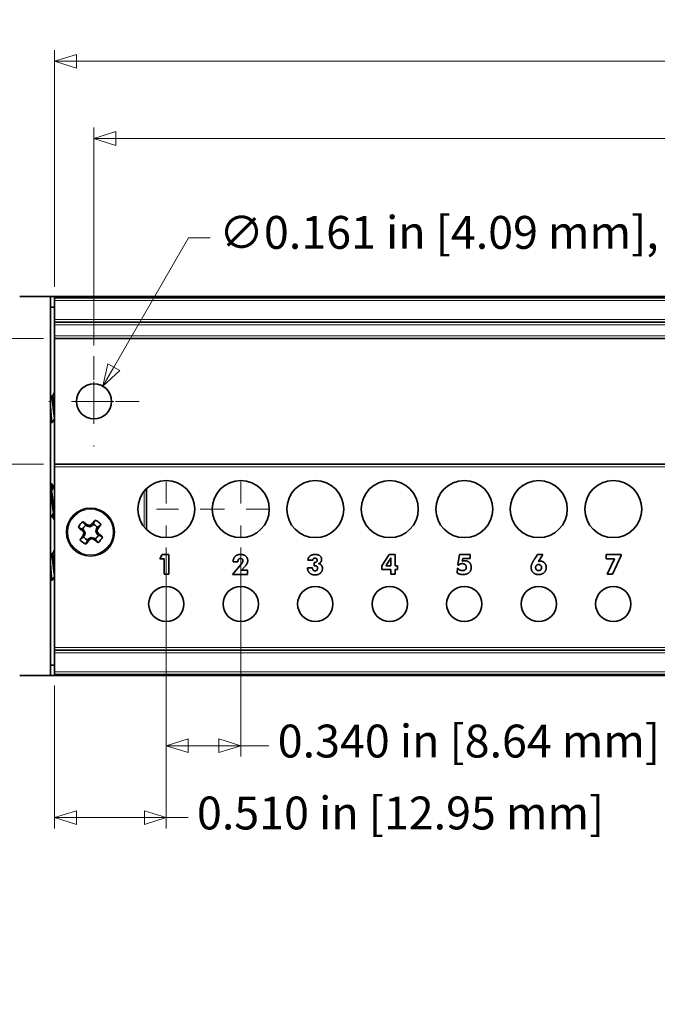
# Model space of a CAD drawing. Units: inches. Extents: x -0.2 to 21.9, y 0.4 to 16.6.
# Drawn here: x 2.3 to 5.2, y 9.2 to 13.7 of the extents above; entities that cross this region are included whole.
import ezdxf

# ---------------------------------------------------------------- set-up
doc = ezdxf.new("R2010")
doc.units = ezdxf.units.IN
doc.header["$MEASUREMENT"] = 0
doc.linetypes.add('CHAIN', pattern=[0.7087, 0.4724, -0.0591, 0.1181, -0.0591])
doc.layers.add('Center Mark(AVP)', color=1, linetype='Continuous', lineweight=9, true_color=0xff0000)
for name, color, linetype, lineweight in [('Dimensions(AVP)', 7, 'Continuous', 18), ('Visible Edges(AVP)', 7, 'Continuous', 35), ('Visible Tangent Edges(AVP)', 7, 'Continuous', 9)]:
    doc.layers.add(name, color=color, linetype=linetype, lineweight=lineweight)
doc.styles.add('DEFAULT-AVP_Large', font='arial.ttf')
doc.dimstyles.new('AVP Standard-AVP', dxfattribs={"dimtxt": 0.15, "dimasz": 0.1, "dimexe": 0.05, "dimexo": 0.05, "dimgap": 0.04, "dimtad": 0, "dimtoh": 1, "dimdec": 3, "dimrnd": 1e-08, "dimzin": 0, "dimdsep": 46, "dimtxsty": 'DEFAULT-AVP_Large', "dimblk": 'Filled-1', "dimcen": 0.09, "dimdle": 0.12, "dimclrd": 7, "dimclre": 7, "dimclrt": 7, "dimadec": 0, "dimazin": 0, "dimtfac": 1, "dimtdec": 3, "dimtofl": 0, "dimtmove": 0, "dimatfit": 3, "dimfxl": 0, "dimtolj": 1, "dimtzin": 0, "dimlwd": 15, "dimlwe": 15, "dimarcsym": 0})

# ---------------------------------------------------------------- blocks, each defined once
blk = doc.blocks.new('Filled-1')
at = {"color": 0}
for p, q in [((0, 0), (-1, 0.3125)), ((-1, 0.3125), (-1, -0.3125)), ((-1, 0), (0, 0)), ((-1, -0.3125), (0, 0))]:
    blk.add_line(p, q, dxfattribs=at)
at = {"color": 0, "flags": 128}
blk.add_lwpolyline([(-1, -0.3125), (0, 0), (-1, 0.3125), (-1, -0.3125)], dxfattribs=at)
at = {"color": 0}
blk.add_solid([(-1, -0.3125), (0, 0), (-1, 0.3125), (-1, -0.3125)], dxfattribs=at)
blk = doc.blocks.new('*D7')
at = {"layer": 'Defpoints', "color": 0, "linetype": 'Continuous'}
for p in [(19.265, 13.1211), (2.625, 12.1268), (19.265, 12.1268)]:
    blk.add_point(p, dxfattribs=at)
at = {"layer": 'Dimensions(AVP)', "color": 7, "linetype": 'Continuous', "lineweight": 15}
for p, q in [((2.625, 12.1768), (2.625, 13.1711)), ((19.265, 12.1768), (19.265, 13.1711)), ((2.725, 13.1211), (9.8806, 13.1211)), ((19.165, 13.1211), (12.0094, 13.1211))]:
    blk.add_line(p, q, dxfattribs=at)
at = {"layer": 'Dimensions(AVP)', "color": 7, "linetype": 'Continuous', "lineweight": 15, "xscale": 0.1000000014901161, "yscale": 0.1000000014901161, "zscale": 0.1000000014901161, "rotation": 180}
blk.add_blockref('Filled-1', (2.625, 13.1211), dxfattribs=at)
at = {"layer": 'Dimensions(AVP)', "color": 7, "linetype": 'Continuous', "lineweight": 15, "xscale": 0.1000000014901161, "yscale": 0.1000000014901161, "zscale": 0.1000000014901161}
blk.add_blockref('Filled-1', (19.265, 13.1211), dxfattribs=at)
at = {"layer": 'Dimensions(AVP)', "color": 7, "linetype": 'Continuous', "lineweight": 18, "insert": (9.9206, 13.2173), "char_height": 0.15, "attachment_point": 1, "style": 'DEFAULT-AVP_Large'}
blk.add_mtext('\\A1;16.640 in [422.66 mm]', dxfattribs=at)
blk = doc.blocks.new('*D8')
at = {"layer": 'Defpoints', "color": 0, "linetype": 'Continuous'}
for p in [(2.445, 13.4741), (2.445, 12.3941), (19.445, 12.3941)]:
    blk.add_point(p, dxfattribs=at)
at = {"layer": 'Dimensions(AVP)', "color": 7, "linetype": 'Continuous', "lineweight": 15}
for p, q in [((2.445, 12.4441), (2.445, 13.5241)), ((19.445, 12.4441), (19.445, 13.5241)), ((2.545, 13.4741), (9.8806, 13.4741)), ((19.345, 13.4741), (12.0094, 13.4741))]:
    blk.add_line(p, q, dxfattribs=at)
at = {"layer": 'Dimensions(AVP)', "color": 7, "linetype": 'Continuous', "lineweight": 15, "xscale": 0.1000000014901161, "yscale": 0.1000000014901161, "zscale": 0.1000000014901161, "rotation": 180}
blk.add_blockref('Filled-1', (2.445, 13.4741), dxfattribs=at)
at = {"layer": 'Dimensions(AVP)', "color": 7, "linetype": 'Continuous', "lineweight": 15, "xscale": 0.1000000014901161, "yscale": 0.1000000014901161, "zscale": 0.1000000014901161}
blk.add_blockref('Filled-1', (19.445, 13.4741), dxfattribs=at)
at = {"layer": 'Dimensions(AVP)', "color": 7, "linetype": 'Continuous', "lineweight": 18, "insert": (9.9206, 13.5703), "char_height": 0.15, "attachment_point": 1, "style": 'DEFAULT-AVP_Large'}
blk.add_mtext('\\A1;17.000 in [431.80 mm]', dxfattribs=at)
blk = doc.blocks.new('*D9')
at = {"layer": 'Defpoints', "color": 0, "linetype": 'Continuous'}
for p in [(20.445, 13.8391), (1.445, 12.3991), (20.445, 12.3991)]:
    blk.add_point(p, dxfattribs=at)
at = {"layer": 'Dimensions(AVP)', "color": 7, "linetype": 'Continuous', "lineweight": 15}
for p, q in [((1.445, 12.4491), (1.445, 13.8891)), ((20.445, 12.4491), (20.445, 13.8891)), ((1.545, 13.8391), (9.8806, 13.8391)), ((20.345, 13.8391), (12.0094, 13.8391))]:
    blk.add_line(p, q, dxfattribs=at)
at = {"layer": 'Dimensions(AVP)', "color": 7, "linetype": 'Continuous', "lineweight": 15, "xscale": 0.1000000014901161, "yscale": 0.1000000014901161, "zscale": 0.1000000014901161, "rotation": 180}
blk.add_blockref('Filled-1', (1.445, 13.8391), dxfattribs=at)
at = {"layer": 'Dimensions(AVP)', "color": 7, "linetype": 'Continuous', "lineweight": 15, "xscale": 0.1000000014901161, "yscale": 0.1000000014901161, "zscale": 0.1000000014901161}
blk.add_blockref('Filled-1', (20.445, 13.8391), dxfattribs=at)
at = {"layer": 'Dimensions(AVP)', "color": 7, "linetype": 'Continuous', "lineweight": 18, "insert": (9.9206, 13.9353), "char_height": 0.15, "attachment_point": 1, "style": 'DEFAULT-AVP_Large'}
blk.add_mtext('\\A1;19.000 in [482.60 mm]', dxfattribs=at)
blk = doc.blocks.new('*D10')
at = {"layer": 'Defpoints', "color": 0, "linetype": 'Continuous'}
for p in [(2.6652, 11.9909), (2.5847, 11.8514)]:
    blk.add_point(p, dxfattribs=at)
at = {"layer": 'Dimensions(AVP)', "color": 7, "linetype": 'Continuous', "lineweight": 15}
for p, q in [((3.056, 12.6677), (2.7152, 12.0775)), ((3.156, 12.6677), (3.056, 12.6677)), ((2.625, 11.8311), (2.625, 12.0111)), ((2.535, 11.9211), (2.715, 11.9211))]:
    blk.add_line(p, q, dxfattribs=at)
at = {"layer": 'Dimensions(AVP)', "color": 7, "linetype": 'Continuous', "lineweight": 15, "xscale": 0.1000000014901161, "yscale": 0.1000000014901161, "zscale": 0.1000000014901161, "rotation": 239.9999999999891}
blk.add_blockref('Filled-1', (2.6652, 11.9909), dxfattribs=at)
at = {"layer": 'Dimensions(AVP)', "color": 7, "linetype": 'Continuous', "lineweight": 18, "insert": (3.196, 12.7675), "char_height": 0.15, "attachment_point": 1, "style": 'DEFAULT-AVP_Large'}
blk.add_mtext('\\A1;∅0.161 in [4.09 mm]{, Jackfield Identification System (JIS), (10 Colors Supplied)}', dxfattribs=at)
blk = doc.blocks.new('*D11')
at = {"layer": 'Defpoints', "color": 0, "linetype": 'Continuous'}
for p in [(2.445, 12.2081), (1.1148, 11.6341), (2.445, 11.6341)]:
    blk.add_point(p, dxfattribs=at)
at = {"layer": 'Dimensions(AVP)', "color": 7, "linetype": 'Continuous', "lineweight": 15}
for p, q in [((2.395, 12.2081), (1.0648, 12.2081)), ((1.1148, 12.1081), (1.1148, 11.7341)), ((2.395, 11.6341), (1.0648, 11.6341)), ((1.1148, 11.6341), (1.1148, 11.3369))]:
    blk.add_line(p, q, dxfattribs=at)
at = {"layer": 'Dimensions(AVP)', "color": 7, "linetype": 'Continuous', "lineweight": 15, "xscale": 0.1000000014901161, "yscale": 0.1000000014901161, "zscale": 0.1000000014901161}
for p, rotation in [((1.1148, 12.2081), 90), ((1.1148, 11.6341), 270)]:
    blk.add_blockref('Filled-1', p, dxfattribs=dict(at, rotation=rotation))
at = {"layer": 'Dimensions(AVP)', "color": 7, "linetype": 'Continuous', "lineweight": 18, "insert": (1.2253, 9.4672), "char_height": 0.15, "attachment_point": 7, "rotation": 90, "style": 'DEFAULT-AVP_Large'}
blk.add_mtext('\\A1;{Viewable Area\\P}0.574 in [14.58 mm]', dxfattribs=at)
blk = doc.blocks.new('*D14')
at = {"layer": 'Defpoints', "color": 0, "linetype": 'Continuous'}
for p in [(2.955, 11.3041), (2.445, 10.6741), (2.955, 10.0207)]:
    blk.add_point(p, dxfattribs=at)
at = {"layer": 'Dimensions(AVP)', "color": 7, "linetype": 'Continuous', "lineweight": 15}
for p, q in [((2.955, 11.2541), (2.955, 9.9707)), ((2.445, 10.6241), (2.445, 9.9707)), ((2.545, 10.0207), (2.855, 10.0207)), ((2.955, 10.0207), (3.055, 10.0207))]:
    blk.add_line(p, q, dxfattribs=at)
at = {"layer": 'Dimensions(AVP)', "color": 7, "linetype": 'Continuous', "lineweight": 15, "xscale": 0.1000000014901161, "yscale": 0.1000000014901161, "zscale": 0.1000000014901161, "rotation": 180}
blk.add_blockref('Filled-1', (2.445, 10.0207), dxfattribs=at)
at = {"layer": 'Dimensions(AVP)', "color": 7, "linetype": 'Continuous', "lineweight": 15, "xscale": 0.1000000014901161, "yscale": 0.1000000014901161, "zscale": 0.1000000014901161}
blk.add_blockref('Filled-1', (2.955, 10.0207), dxfattribs=at)
at = {"layer": 'Dimensions(AVP)', "color": 7, "linetype": 'Continuous', "lineweight": 18, "insert": (3.095, 10.1169), "char_height": 0.15, "attachment_point": 1, "style": 'DEFAULT-AVP_Large'}
blk.add_mtext('\\A1;0.510 in [12.95 mm]', dxfattribs=at)
blk = doc.blocks.new('*D15')
at = {"layer": 'Defpoints', "color": 0, "linetype": 'Continuous'}
for p in [(2.955, 11.3041), (3.295, 11.3041), (3.295, 10.3491)]:
    blk.add_point(p, dxfattribs=at)
at = {"layer": 'Dimensions(AVP)', "color": 7, "linetype": 'Continuous', "lineweight": 15}
for p, q in [((2.955, 11.2541), (2.955, 10.2991)), ((3.295, 11.2541), (3.295, 10.2991)), ((3.055, 10.3491), (3.195, 10.3491)), ((3.295, 10.3491), (3.4237, 10.3491))]:
    blk.add_line(p, q, dxfattribs=at)
at = {"layer": 'Dimensions(AVP)', "color": 7, "linetype": 'Continuous', "lineweight": 15, "xscale": 0.1000000014901161, "yscale": 0.1000000014901161, "zscale": 0.1000000014901161, "rotation": 180}
blk.add_blockref('Filled-1', (2.955, 10.3491), dxfattribs=at)
at = {"layer": 'Dimensions(AVP)', "color": 7, "linetype": 'Continuous', "lineweight": 15, "xscale": 0.1000000014901161, "yscale": 0.1000000014901161, "zscale": 0.1000000014901161}
blk.add_blockref('Filled-1', (3.295, 10.3491), dxfattribs=at)
at = {"layer": 'Dimensions(AVP)', "color": 7, "linetype": 'Continuous', "lineweight": 18, "insert": (3.4637, 10.4453), "char_height": 0.15, "attachment_point": 1, "style": 'DEFAULT-AVP_Large'}
blk.add_mtext('\\A1;0.340 in [8.64 mm]', dxfattribs=at)

msp = doc.modelspace()

# ---------------------------------------------------------------- linework, layer by layer
at = {"layer": 'Center Mark(AVP)', "linetype": 'CHAIN', "ltscale": 0.22844}
for p, q in [((2.625, 12.12683), (2.625, 11.71544)), ((2.8307, 11.92114), (2.4193, 11.92114))]:
    msp.add_line(p, q, dxfattribs=at)
at = {"layer": 'Center Mark(AVP)', "linetype": 'CHAIN', "ltscale": 0.138781}
for p, q in [((2.955, 11.55414), (2.955, 11.30414)), ((3.295, 11.55414), (3.295, 11.30414)), ((3.42, 11.42914), (3.17, 11.42914))]:
    msp.add_line(p, q, dxfattribs=at)
at = {"layer": 'Center Mark(AVP)', "linetype": 'CHAIN', "ltscale": 0.211109}
msp.add_line((3.2102, 11.42914), (2.83, 11.42914), dxfattribs=at)
at = {"layer": 'Visible Edges(AVP)'}
for p, q in [((2.286, 12.39914), (2.426, 12.39914)), ((2.426, 10.66914), (2.426, 12.39914)), ((2.445, 12.39914), (2.426, 12.39914)), ((19.445, 12.39914), (2.445, 12.39914)), ((2.445, 12.39414), (2.445, 12.39914)), ((19.445, 12.39414), (2.445, 12.39414)), ((2.445, 12.38214), (2.445, 12.39414)), ((2.445, 12.38214), (2.445, 12.29514)), ((2.445, 12.35114), (2.426, 12.35114)), ((2.445, 12.29514), (2.445, 12.28314)), ((19.445, 12.28314), (2.445, 12.28314)), ((2.445, 12.27114), (2.445, 12.28314)), ((2.445, 12.27114), (2.445, 12.22014)), ((2.445, 12.20814), (2.445, 12.22014)), ((19.445, 12.20814), (2.445, 12.20814)), ((2.445, 11.63414), (2.445, 12.20814)), ((2.43464, 11.94284), (2.43121, 11.94284)), ((2.43464, 11.82514), (2.43074, 11.82514)), ((19.445, 11.63414), (2.445, 11.63414)), ((2.445, 11.62214), (2.445, 11.63414)), ((2.445, 11.62214), (2.445, 10.79714)), ((2.42995, 11.51084), (2.4265, 11.51084)), ((2.4326, 11.54414), (2.42869, 11.54414)), ((2.44166, 11.53114), (2.445, 11.53114)), ((2.8645, 11.52246), (2.8645, 11.33581)), ((2.42604, 11.39314), (2.42995, 11.39314)), ((2.445, 11.41343), (2.44166, 11.41343)), ((2.445, 11.38014), (2.44432, 11.38014)), ((2.57347, 11.3369), (2.57813, 11.33332)), ((2.57813, 11.33332), (2.57381, 11.32955)), ((2.57813, 11.33332), (2.5852, 11.32103)), ((2.59221, 11.35163), (2.58756, 11.35521)), ((2.59221, 11.35163), (2.59476, 11.35676)), ((2.6059, 11.34794), (2.59221, 11.35163)), ((2.6059, 11.34794), (2.6051, 11.35407)), ((2.61818, 11.35501), (2.6059, 11.34794)), ((2.61818, 11.35501), (2.61441, 11.35932)), ((2.62176, 11.35966), (2.61818, 11.35501)), ((2.6328, 11.32724), (2.63649, 11.34092)), ((2.6328, 11.32724), (2.63893, 11.32804)), ((2.63649, 11.34092), (2.64007, 11.34557)), ((2.63649, 11.34092), (2.64162, 11.33838)), ((2.58151, 11.30735), (2.57637, 11.30989)), ((2.58151, 11.30735), (2.57793, 11.3027)), ((2.5852, 11.32103), (2.57906, 11.32024)), ((2.5852, 11.32103), (2.58151, 11.30735)), ((2.59624, 11.28861), (2.59982, 11.29326)), ((2.59982, 11.29326), (2.6121, 11.30033)), ((2.59982, 11.29326), (2.60359, 11.28895)), ((2.6121, 11.30033), (2.62578, 11.29665)), ((2.6121, 11.30033), (2.6129, 11.2942)), ((2.62578, 11.29665), (2.62324, 11.29151)), ((2.62578, 11.29665), (2.63044, 11.29306)), ((2.63987, 11.31495), (2.6328, 11.32724)), ((2.63987, 11.31495), (2.64418, 11.31873)), ((2.64453, 11.31137), (2.63987, 11.31495)), ((2.43464, 11.22284), (2.43121, 11.22284)), ((2.92567, 11.2017), (2.93629, 11.22214)), ((2.945, 11.2017), (2.92567, 11.2017)), ((2.93629, 11.22214), (2.96735, 11.22214)), ((2.945, 11.13295), (2.945, 11.2017)), ((2.96735, 11.22214), (2.96735, 11.13295)), ((3.62345, 11.19558), (3.60169, 11.19558)), ((3.93815, 11.1705), (3.97171, 11.22214)), ((3.95703, 11.1705), (3.97363, 11.19573)), ((3.97171, 11.22214), (3.99967, 11.22214)), ((3.97916, 11.19668), (3.97916, 11.1705)), ((3.99967, 11.22214), (3.99967, 11.1705)), ((4.2856, 11.17477), (4.29305, 11.22214)), ((4.29305, 11.22214), (4.34203, 11.22214)), ((4.30795, 11.20377), (4.30611, 11.19218)), ((4.34203, 11.20377), (4.30795, 11.20377)), ((4.34203, 11.22214), (4.34203, 11.20377)), ((4.63637, 11.20259), (4.64898, 11.22214)), ((4.64898, 11.22214), (4.67406, 11.22214)), ((4.67406, 11.22214), (4.65304, 11.19034)), ((4.96257, 11.22214), (5.03133, 11.22214)), ((4.96257, 11.202), (4.96257, 11.22214)), ((5.00056, 11.202), (4.96257, 11.202)), ((4.96678, 11.13295), (5.00056, 11.202)), ((5.03133, 11.21786), (4.99216, 11.13295)), ((5.03133, 11.22214), (5.03133, 11.21786)), ((3.25719, 11.1311), (3.29754, 11.17891)), ((3.26029, 11.18864), (3.26029, 11.18923)), ((3.2819, 11.18864), (3.26029, 11.18864)), ((3.2819, 11.18975), (3.2819, 11.18864)), ((3.31458, 11.16814), (3.29835, 11.15021)), ((3.29835, 11.15021), (3.32587, 11.15021)), ((3.32587, 11.15021), (3.32587, 11.1311)), ((3.59992, 11.16009), (3.59992, 11.16098)), ((3.59992, 11.16098), (3.62271, 11.16098)), ((3.62271, 11.16098), (3.62271, 11.1595)), ((3.6292, 11.18532), (3.63053, 11.18532)), ((3.6292, 11.17086), (3.6292, 11.18532)), ((3.93815, 11.15279), (3.93815, 11.1705)), ((3.97916, 11.15279), (3.93815, 11.15279)), ((3.97916, 11.1705), (3.95703, 11.1705)), ((3.97916, 11.13258), (3.97916, 11.15279)), ((3.99967, 11.1705), (4.00963, 11.1705)), ((3.99967, 11.15279), (3.99967, 11.13258)), ((4.00963, 11.15279), (3.99967, 11.15279)), ((4.00963, 11.1705), (4.00963, 11.15279)), ((4.2822, 11.13774), (4.28383, 11.1595)), ((4.28383, 11.1595), (4.28575, 11.15914)), ((4.28862, 11.173), (4.2856, 11.17477)), ((2.43464, 11.10514), (2.43074, 11.10514)), ((2.96735, 11.13295), (2.945, 11.13295)), ((3.32587, 11.1311), (3.25719, 11.1311)), ((3.99967, 11.13258), (3.97916, 11.13258)), ((4.99216, 11.13295), (4.96678, 11.13295)), ((2.445, 10.78514), (2.445, 10.79714)), ((19.445, 10.78514), (2.445, 10.78514)), ((2.445, 10.78514), (2.445, 10.77314)), ((2.445, 10.77314), (2.445, 10.68614)), ((2.426, 10.71714), (2.445, 10.71714)), ((2.426, 10.66914), (2.286, 10.66914)), ((2.426, 10.66914), (2.445, 10.66914)), ((2.445, 10.67414), (2.445, 10.68614)), ((2.445, 10.67414), (2.445, 10.66914)), ((19.445, 10.67414), (2.445, 10.67414)), ((2.445, 10.66914), (19.445, 10.66914))]:
    msp.add_line(p, q, dxfattribs=at)
for centre, radius in [((2.625, 11.92114), 0.0805), ((2.955, 11.42914), 0.13), ((3.295, 11.42914), 0.13), ((3.635, 11.42914), 0.13), ((3.975, 11.42914), 0.13), ((4.315, 11.42914), 0.13), ((4.655, 11.42914), 0.13), ((4.995, 11.42914), 0.13), ((2.609, 11.32414), 0.1095), ((2.955, 10.99614), 0.0805), ((3.295, 10.99614), 0.0805), ((3.635, 10.99614), 0.0805), ((3.975, 10.99614), 0.0805), ((4.315, 10.99614), 0.0805), ((4.655, 10.99614), 0.0805), ((4.995, 10.99614), 0.0805)]:
    msp.add_circle(centre, radius, dxfattribs=at)
for radius, start, end in [(0.05869, 36.0085, 68.83588), (0.05869, 126.0085, 158.83588), (0.03775, 124.60503, 160.23935), (0.03775, 34.60503, 70.23935), (0.05869, 216.0085, 248.83588), (0.03775, 214.60503, 250.23935), (0.03775, 304.60503, 340.23935), (0.05869, 306.0085, 338.83588)]:
    msp.add_arc((2.609, 11.32414), radius, start, end, dxfattribs=at)
for centre, major_axis, start_param, end_param in [((2.60692, 11.32573), (-0.10359, -0.13462), 4.3745417, 4.5277507), ((2.6074, 11.32206), (0.13462, -0.10359), 4.3745417, 4.5277507), ((2.59759, 11.31757), (0.08448, -0.14679), 4.5806939, 4.6441247), ((2.6106, 11.32621), (-0.13462, 0.10359), 4.8970273, 5.0502363), ((2.61242, 11.33685), (-0.16353, 0.04406), 4.7806533, 4.8440841), ((2.60243, 11.33554), (-0.14679, -0.08448), 4.5806939, 4.6441247), ((2.62171, 11.32071), (0.04406, 0.16353), 4.7806533, 4.8440841), ((2.62041, 11.3307), (-0.08448, 0.14679), 4.5806939, 4.6441247), ((2.61107, 11.32254), (0.10359, 0.13462), 4.8970273, 5.0502363), ((2.60692, 11.32573), (-0.10359, -0.13462), 4.8970273, 5.0502363), ((2.59629, 11.32756), (-0.04406, -0.16353), 4.7806533, 4.8440841), ((2.61107, 11.32254), (0.10359, 0.13462), 4.3745417, 4.5277507), ((2.61557, 11.31273), (0.14679, 0.08448), 4.5806939, 4.6441247), ((2.60558, 11.31142), (0.16353, -0.04406), 4.7806533, 4.8440841), ((2.6074, 11.32206), (0.13462, -0.10359), 4.8970273, 5.0502363), ((2.6106, 11.32621), (-0.13462, 0.10359), 4.3745417, 4.5277507)]:
    msp.add_ellipse(centre, major_axis=major_axis, ratio=0.0871557, start_param=start_param, end_param=end_param, dxfattribs=at)
for points, degree in [([(2.43419, 11.94284), (2.4378, 11.949), (2.4414, 11.95518), (2.445, 11.96135)], 3), ([(2.426, 11.95174), (2.42789, 11.9485), (2.42979, 11.94526), (2.43169, 11.94202)], 3), ([(2.4301, 11.82568), (2.42873, 11.82802), (2.42737, 11.83037), (2.426, 11.83271)], 3), ([(2.445, 11.8423), (2.44176, 11.83678), (2.43854, 11.83125), (2.43532, 11.82572)], 3), ([(2.426, 11.53998), (2.42671, 11.5412), (2.42742, 11.54242), (2.42813, 11.54365)], 3), ([(2.426, 11.51168), (2.42631, 11.51115), (2.42662, 11.51062), (2.42693, 11.51009)], 3), ([(2.42947, 11.51084), (2.43332, 11.5174), (2.43716, 11.52398), (2.44099, 11.53055)], 3), ([(2.43313, 11.54368), (2.43571, 11.53924), (2.43829, 11.5348), (2.44088, 11.53036)], 3), ([(2.44212, 11.41343), (2.43827, 11.40686), (2.43443, 11.40027), (2.43059, 11.39369)], 3), ([(2.44375, 11.38062), (2.4403, 11.38657), (2.43684, 11.39252), (2.43337, 11.39846)], 3), ([(2.445, 11.4136), (2.44487, 11.41381), (2.44475, 11.41403), (2.44462, 11.41424)], 3), ([(2.43419, 11.22284), (2.4378, 11.229), (2.4414, 11.23518), (2.445, 11.24135)], 3), ([(2.426, 11.23174), (2.42789, 11.2285), (2.42979, 11.22526), (2.43169, 11.22202)], 3), ([(3.26029, 11.18923), (3.26029, 11.20458), (3.27821, 11.22214), (3.2937, 11.22214)], 2), ([(3.29393, 11.20414), (3.2881, 11.20414), (3.2819, 11.19676), (3.2819, 11.18975)], 2), ([(3.2937, 11.22214), (3.30883, 11.22214), (3.32675, 11.2065), (3.32675, 11.19359)], 2), ([(3.30477, 11.19344), (3.30477, 11.19816), (3.29879, 11.20414), (3.29393, 11.20414)], 2), ([(3.29754, 11.17891), (3.30123, 11.18326), (3.30477, 11.19034), (3.30477, 11.19344)], 2), ([(3.32675, 11.19359), (3.32675, 11.18724), (3.32107, 11.17522), (3.31458, 11.16814)], 2), ([(3.60169, 11.19558), (3.60191, 11.20819), (3.6191, 11.22214), (3.63459, 11.22214)], 2), ([(3.63341, 11.20524), (3.62876, 11.20524), (3.6236, 11.20023), (3.62345, 11.19558)], 2), ([(3.63053, 11.18532), (3.63673, 11.18532), (3.64344, 11.19078), (3.64344, 11.19595)], 2), ([(3.64344, 11.19595), (3.64344, 11.20008), (3.63784, 11.20524), (3.63341, 11.20524)], 2), ([(3.63459, 11.22214), (3.64838, 11.22214), (3.66417, 11.20967), (3.66417, 11.1989)], 2), ([(3.66417, 11.1989), (3.66417, 11.19211), (3.65687, 11.18259), (3.64993, 11.18038)], 2), ([(3.97363, 11.19573), (3.9757, 11.19897), (3.97857, 11.20428), (3.97975, 11.20686)], 2), ([(3.97975, 11.20686), (3.97946, 11.20517), (3.97916, 11.2003), (3.97916, 11.19668)], 2), ([(4.30611, 11.19218), (4.30891, 11.19285), (4.31452, 11.19344), (4.31717, 11.19344)], 2), ([(4.31717, 11.19344), (4.33089, 11.19344), (4.34675, 11.17699), (4.34675, 11.1629)], 2), ([(4.62029, 11.16319), (4.62029, 11.17086), (4.62648, 11.18709), (4.63637, 11.20259)], 2), ([(3.63407, 11.12874), (3.61829, 11.12874), (3.59992, 11.14564), (3.59992, 11.16009)], 2), ([(3.62271, 11.1595), (3.62271, 11.1536), (3.62825, 11.14748), (3.6337, 11.14748)], 2), ([(3.63201, 11.17094), (3.6309, 11.17094), (3.62972, 11.17086), (3.6292, 11.17086)], 2), ([(3.64536, 11.15884), (3.64536, 11.16511), (3.63887, 11.17094), (3.63201, 11.17094)], 2), ([(3.6337, 11.14748), (3.63931, 11.14748), (3.64536, 11.15331), (3.64536, 11.15884)], 2), ([(3.66771, 11.15818), (3.66771, 11.14512), (3.64905, 11.12874), (3.63407, 11.12874)], 2), ([(3.64993, 11.18038), (3.65834, 11.17883), (3.66771, 11.16725), (3.66771, 11.15818)], 2), ([(4.28575, 11.15914), (4.28906, 11.15419), (4.30013, 11.14844), (4.30647, 11.14844)], 2), ([(4.30625, 11.18031), (4.30087, 11.18031), (4.29209, 11.17669), (4.28862, 11.173)], 2), ([(4.3244, 11.16408), (4.3244, 11.17123), (4.31429, 11.18031), (4.30625, 11.18031)], 2), ([(4.30647, 11.14844), (4.31503, 11.14844), (4.3244, 11.15663), (4.3244, 11.16408)], 2), ([(4.34675, 11.1629), (4.34675, 11.14785), (4.32706, 11.13051), (4.30987, 11.13051)], 2), ([(4.65444, 11.13051), (4.63873, 11.13051), (4.62029, 11.14822), (4.62029, 11.16319)], 2), ([(4.64057, 11.16216), (4.64057, 11.1685), (4.64788, 11.17596), (4.65415, 11.17596)], 2), ([(4.65415, 11.14844), (4.64788, 11.14844), (4.64057, 11.15582), (4.64057, 11.16216)], 2), ([(4.65304, 11.19034), (4.65518, 11.191), (4.6599, 11.19167), (4.66248, 11.19167)], 2), ([(4.65415, 11.17596), (4.66042, 11.17596), (4.66772, 11.1685), (4.66772, 11.16216)], 2), ([(4.66772, 11.16216), (4.66772, 11.15582), (4.66042, 11.14844), (4.65415, 11.14844)], 2), ([(4.68889, 11.16327), (4.68889, 11.14836), (4.67016, 11.13051), (4.65444, 11.13051)], 2), ([(4.66248, 11.19167), (4.67392, 11.19167), (4.68889, 11.17566), (4.68889, 11.16327)], 2), ([(2.4301, 11.10568), (2.42873, 11.10802), (2.42737, 11.11037), (2.426, 11.11271)], 3), ([(2.445, 11.1223), (2.44176, 11.11678), (2.43854, 11.11125), (2.43532, 11.10572)], 3), ([(4.30987, 11.13051), (4.30168, 11.13051), (4.28759, 11.1342), (4.2822, 11.13774)], 2)]:
    msp.add_open_spline(points, degree=degree, dxfattribs=at)
for points, weights, knots in [([(2.445, 11.84724), (2.44475, 11.84794), (2.4445, 11.8489), (2.4419, 11.85932), (2.4393, 11.88714), (2.43669, 11.91497), (2.43409, 11.93238), (2.43297, 11.93983), (2.43169, 11.94202)], [0.974773619569, 0.985903637237, 1, 0.866025403784, 1, 0.866025403784, 1, 0.93788415761, 0.933366964289], [0.100478704, 0.100478704, 0.100478704, 0.101010101, 0.101010101, 0.106060606, 0.106060606, 0.111111111, 0.111111111, 0.113452722, 0.113452722, 0.113452722]), ([(2.445, 11.87027), (2.44404, 11.87817), (2.4432, 11.88714), (2.4406, 11.91497), (2.43799, 11.93238), (2.43679, 11.94046), (2.43539, 11.94233)], [0.93868495449, 0.952505492245, 1, 0.866025403784, 1, 0.933012701892, 0.933012701892], [0.0739671524, 0.0739671524, 0.0739671524, 0.0757575758, 0.0757575758, 0.0808080808, 0.0808080808, 0.0833333333, 0.0833333333, 0.0833333333]), ([(2.43532, 11.82572), (2.43396, 11.82339), (2.43279, 11.83005), (2.43018, 11.84481), (2.42758, 11.88423)], [0.933058811046, 0.934770179517, 1, 0.866025403784, 1], [0.098551101, 0.098551101, 0.098551101, 0.101010101, 0.101010101, 0.1060606061, 0.1060606061, 0.1060606061]), ([(2.43074, 11.82514), (2.42975, 11.82514), (2.42888, 11.83005), (2.42754, 11.83763), (2.426, 11.85435)], [0.93786959174, 0.951050160919, 1, 0.92638304294, 0.933668831921], [0.0991648153, 0.0991648153, 0.0991648153, 0.101010101, 0.101010101, 0.103785275, 0.103785275, 0.103785275]), ([(2.43066, 11.49112), (2.42926, 11.50161), (2.42805, 11.50681), (2.42752, 11.50909), (2.42693, 11.51009)], [0.933012701892, 0.933012701892, 1, 0.969468829827, 0.952853019408], [0.6833333333, 0.6833333333, 0.6833333333, 0.6888888889, 0.6888888889, 0.6914209751, 0.6914209751, 0.6914209751]), ([(2.42813, 11.54365), (2.42933, 11.54572), (2.43037, 11.53929), (2.43152, 11.53221), (2.43285, 11.5166)], [0.934114126172, 0.941602314025, 1, 0.936121162724, 0.933156946085], [0.428490153, 0.428490153, 0.428490153, 0.433333333, 0.433333333, 0.43863109, 0.43863109, 0.43863109]), ([(2.43456, 11.49112), (2.43317, 11.50161), (2.43196, 11.50681), (2.43102, 11.51084), (2.42995, 11.51084)], [0.933012701892, 0.933012701892, 1, 0.947268493591, 0.936046524761], [0.6833333333, 0.6833333333, 0.6833333333, 0.6888888889, 0.6888888889, 0.693262148, 0.693262148, 0.693262148]), ([(2.4326, 11.54414), (2.43349, 11.54414), (2.43428, 11.53929), (2.43519, 11.53366), (2.43624, 11.52241)], [0.940442825612, 0.955322428753, 1, 0.948543112164, 0.936613289616], [0.4962946896, 0.4962946896, 0.4962946896, 0.5, 0.5, 0.5042675493, 0.5042675493, 0.5042675493]), ([(2.445, 11.51558), (2.4443, 11.52162), (2.44368, 11.52543), (2.44243, 11.53303), (2.44099, 11.53055)], [0.947572230581, 0.964242551213, 1, 0.931004704737, 0.933072893193], [0.6859233641, 0.6859233641, 0.6859233641, 0.6888888889, 0.6888888889, 0.6946109766, 0.6946109766, 0.6946109766]), ([(2.44166, 11.41343), (2.43996, 11.41343), (2.43847, 11.423), (2.43586, 11.43974), (2.43326, 11.46767), (2.43205, 11.48064), (2.43066, 11.49112)], [0.936046524761, 0.918756910194, 1, 0.866025403784, 1, 0.933012701892, 0.933012701892], [0.659928815, 0.659928815, 0.659928815, 0.666666667, 0.666666667, 0.677777778, 0.677777778, 0.683333333, 0.683333333, 0.683333333]), ([(2.44462, 11.41424), (2.44342, 11.41629), (2.44237, 11.423), (2.43977, 11.43974), (2.43717, 11.46767), (2.43596, 11.48064), (2.43456, 11.49112)], [0.934117855684, 0.941616844295, 1, 0.866025403784, 1, 0.933012701892, 0.933012701892], [0.661824691, 0.661824691, 0.661824691, 0.666666667, 0.666666667, 0.677777778, 0.677777778, 0.683333333, 0.683333333, 0.683333333]), ([(2.43059, 11.39369), (2.42856, 11.39019), (2.42675, 11.40669), (2.42639, 11.40997), (2.426, 11.41392)], [0.946604725577, 0.902838326299, 1, 0.979019755997, 0.96461046874], [0.6586086155, 0.6586086155, 0.6586086155, 0.6666666667, 0.6666666667, 0.6684066519, 0.6684066519, 0.6684066519]), ([(2.43996, 11.40974), (2.44039, 11.40418), (2.44079, 11.3995), (2.44244, 11.38014), (2.44432, 11.38014)], [0.961754017236, 0.97689097737, 1, 0.910702975032, 0.940442825612], [0.4536390212, 0.4536390212, 0.4536390212, 0.4555555556, 0.4555555556, 0.4629613563, 0.4629613563, 0.4629613563]), ([(2.44358, 11.41343), (2.44417, 11.4057), (2.4447, 11.3995), (2.44485, 11.39776), (2.445, 11.39616)], [0.952955825445, 0.969563159655, 1, 0.99126210798, 0.983663995577], [0.5196979592, 0.5196979592, 0.5196979592, 0.5222222222, 0.5222222222, 0.5229468946, 0.5229468946, 0.5229468946]), ([(2.445, 11.12724), (2.44475, 11.12794), (2.4445, 11.1289), (2.4419, 11.13932), (2.4393, 11.16714), (2.43669, 11.19497), (2.43409, 11.21238), (2.43297, 11.21983), (2.43169, 11.22202)], [0.974773619569, 0.985903637237, 1, 0.866025403784, 1, 0.866025403784, 1, 0.93788415761, 0.933366964289], [0.100478704, 0.100478704, 0.100478704, 0.101010101, 0.101010101, 0.106060606, 0.106060606, 0.111111111, 0.111111111, 0.113452722, 0.113452722, 0.113452722]), ([(2.445, 11.15027), (2.44404, 11.15817), (2.4432, 11.16714), (2.4406, 11.19497), (2.43799, 11.21238), (2.43679, 11.22046), (2.43539, 11.22233)], [0.93868495449, 0.952505492245, 1, 0.866025403784, 1, 0.933012701892, 0.933012701892], [0.0739671524, 0.0739671524, 0.0739671524, 0.0757575758, 0.0757575758, 0.0808080808, 0.0808080808, 0.0833333333, 0.0833333333, 0.0833333333]), ([(2.43532, 11.10572), (2.43396, 11.10339), (2.43279, 11.11005), (2.43018, 11.12481), (2.42758, 11.16423)], [0.933058811046, 0.934770179517, 1, 0.866025403784, 1], [0.098551101, 0.098551101, 0.098551101, 0.101010101, 0.101010101, 0.1060606061, 0.1060606061, 0.1060606061]), ([(2.43074, 11.10514), (2.42975, 11.10514), (2.42888, 11.11005), (2.42754, 11.11763), (2.426, 11.13435)], [0.93786959174, 0.951050160919, 1, 0.92638304294, 0.933668831921], [0.0991648153, 0.0991648153, 0.0991648153, 0.101010101, 0.101010101, 0.103785275, 0.103785275, 0.103785275])]:
    msp.add_rational_spline(points, weights, degree=2, knots=knots, dxfattribs=at)
for points, weights in [([(2.43539, 11.94233), (2.43501, 11.94284), (2.43464, 11.94284)], [0.933012701892, 0.933012701892, 0.93786959174]), ([(2.42758, 11.88423), (2.42684, 11.89544), (2.426, 11.90657)], [1, 0.957881371478, 0.942245060033]), ([(2.42604, 11.39314), (2.42602, 11.39314), (2.426, 11.39314)], [0.936046524761, 0.935840444422, 0.935648362627]), ([(2.62176, 11.35966), (2.62505, 11.36715), (2.63019, 11.37887)], [1.08838981167, 1.10124442481, 1.0601316546]), ([(2.57347, 11.3369), (2.56598, 11.34019), (2.55427, 11.34533)], [1.08838981161, 1.10124442475, 1.06013165456]), ([(2.58756, 11.35521), (2.58246, 11.3616), (2.57449, 11.37161)], [1.08838981163, 1.10124442477, 1.06013165457]), ([(2.64007, 11.34557), (2.64647, 11.35067), (2.65648, 11.35864)], [1.08838981162, 1.10124442476, 1.06013165457]), ([(2.57793, 11.3027), (2.57153, 11.2976), (2.56152, 11.28963)], [1.08838981171, 1.10124442486, 1.06013165462]), ([(2.59624, 11.28861), (2.59295, 11.28112), (2.58781, 11.2694)], [1.08838981168, 1.10124442482, 1.0601316546]), ([(2.63044, 11.29306), (2.63554, 11.28667), (2.64351, 11.27666)], [1.08838981159, 1.10124442473, 1.06013165455]), ([(2.64453, 11.31137), (2.65202, 11.30808), (2.66373, 11.30294)], [1.0883898116, 1.10124442473, 1.06013165456]), ([(2.43539, 11.22233), (2.43501, 11.22284), (2.43464, 11.22284)], [0.933012701892, 0.933012701892, 0.93786959174]), ([(2.42758, 11.16423), (2.42684, 11.17544), (2.426, 11.18657)], [1, 0.957881371478, 0.942245060033])]:
    msp.add_rational_spline(points, weights, degree=2, dxfattribs=at)
at = {"layer": 'Visible Tangent Edges(AVP)'}
for p, q in [((19.445, 12.38214), (2.445, 12.38214)), ((19.445, 12.29514), (2.445, 12.29514)), ((19.445, 12.27114), (2.445, 12.27114)), ((19.445, 12.22014), (2.445, 12.22014)), ((19.445, 11.62214), (2.445, 11.62214)), ((2.8545, 11.34667), (2.8545, 11.5116)), ((19.445, 10.79714), (2.445, 10.79714)), ((19.445, 10.77314), (2.445, 10.77314)), ((19.445, 10.68614), (2.445, 10.68614))]:
    msp.add_line(p, q, dxfattribs=at)
msp.add_circle((2.609, 11.32414), 0.10391, dxfattribs=at)

# ---------------------------------------------------------------- dimensions: what is measured, and where the dimension line sits
at = {"layer": 'Dimensions(AVP)', "color": 7, "linetype": 'Continuous', "lineweight": 18}
for base, p1, p2, angle, text, override, picture, middle in [((20.445, 13.83914), (1.445, 12.39914), (20.445, 12.39914), 180, '<> in [482.60 mm]', {"dimtoh": 0, "dimdec": 3, "dimpost": '', "dimtp": 0, "dimtm": 0, "dimtdec": 3, "dimatfit": 1}, '*D9', (10.945, 13.83914)), ((2.445, 13.47414), (19.445, 12.39414), (2.445, 12.39414), 180, '<> in [431.80 mm]', {"dimtoh": 0, "dimdec": 3, "dimpost": '', "dimtp": 0, "dimtm": 0, "dimtdec": 3, "dimatfit": 1}, '*D8', (10.945, 13.47414)), ((19.265, 13.12114), (2.625, 12.12683), (19.265, 12.12683), 180, '<> in [422.66 mm]', {"dimtoh": 0, "dimdec": 3, "dimpost": '', "dimtp": 0, "dimtm": 0, "dimtdec": 3, "dimatfit": 1}, '*D7', (10.945, 13.12114)), ((1.11477, 11.63414), (2.445, 12.20814), (2.445, 11.63414), 90, '{Viewable Area\\P}<> in [14.58 mm]', {"dimtoh": 0, "dimdec": 3, "dimpost": '', "dimtp": 0, "dimtm": 0, "dimtdec": 3, "dimatfit": 2, "dimtvp": 0.25}, '*D11', (1.11477, 10.38206)), ((2.955, 10.02073), (2.445, 10.67414), (2.955, 11.30414), 180, '<> in [12.95 mm]', {"dimtoh": 0, "dimdec": 3, "dimpost": '', "dimtp": 0, "dimtm": 0, "dimtdec": 3, "dimatfit": 2}, '*D14', (4.00989, 10.02073)), ((3.295, 10.34914), (2.955, 11.30414), (3.295, 11.30414), 180, '<> in [8.64 mm]', {"dimtoh": 0, "dimdec": 3, "dimpost": '', "dimtp": 0, "dimtm": 0, "dimtdec": 3, "dimatfit": 2}, '*D15', (4.32031, 10.34914))]:
    dim = msp.add_linear_dim(base=base, p1=p1, p2=p2, angle=angle, text=text, dimstyle='AVP Standard-AVP', override=override, dxfattribs=at)
    dim.commit()
    dim.dimension.update_dxf_attribs({"geometry": picture, "text_midpoint": middle, "dimtype": 160})
dim = msp.add_diameter_dim_2p(p1=(2.58475, 11.85142), p2=(2.66525, 11.99085), text='<> in [4.09 mm]{, Jackfield Identification System (JIS), (10 Colors Supplied)}', dimstyle='AVP Standard-AVP', override={"dimtih": 1, "dimdec": 3, "dimlfac": 1, "dimpost": '', "dimtp": 0, "dimtm": 0, "dimtdec": 3}, dxfattribs=at)
dim.commit()
dim.dimension.update_dxf_attribs({"geometry": '*D10', "text_midpoint": (6.86254, 12.66771), "dimtype": 163})

doc.saveas('drawing.dxf')
